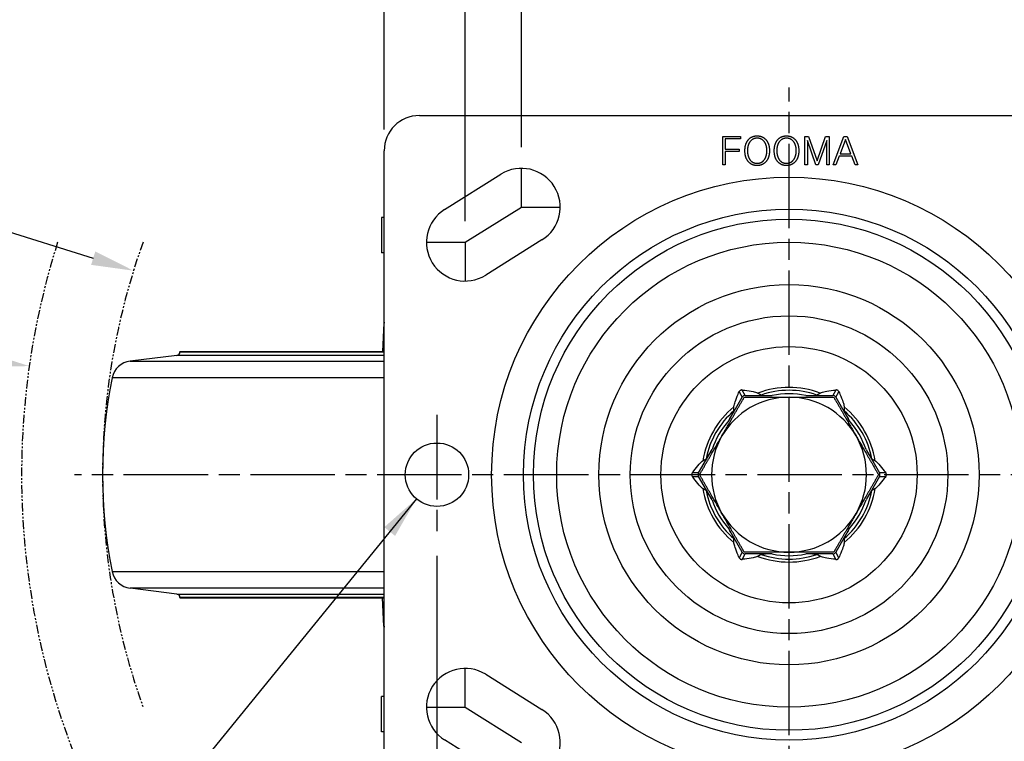
# Model space of a CAD drawing. Units: millimetres. Extents: x 0 to 2406, y 0 to 594.
# Drawn here: x 1797 to 1937, y 387 to 489 of the extents above; entities that cross this region are included whole.
import ezdxf

# ---------------------------------------------------------------- set-up
doc = ezdxf.new("R2010")
doc.units = ezdxf.units.MM
doc.linetypes.add('AM_ISO08W050', pattern=[18, 12, -1.5, 3, -1.5])
doc.linetypes.add('PHANTOM', pattern=[2.5, 1.25, -0.25, 0.25, -0.25, 0.25, -0.25])
doc.layers.add('AM_7', color=1, linetype='AM_ISO08W050')
doc.layers.add('AM_VIS', color=3, linetype='Continuous')
doc.styles.add('DIM TEXT STYLE', font='romans.shx', dxfattribs={"oblique": 15, "bigfont": 'whgtxt.shx'})
doc.dimstyles.new('SC1-3 GDOK', dxfattribs={"dimscale": 3, "dimtxt": 2, "dimasz": 2, "dimexe": 1, "dimexo": 1, "dimtad": 1, "dimdsep": 46, "dimtxsty": 'DIM TEXT STYLE', "dimcen": 0, "dimclrd": 1, "dimclre": 1, "dimclrt": 4, "dimaunit": 1, "dimadec": 0, "dimazin": 0, "dimtm": 1e-09, "dimtfac": 0.5, "dimtmove": 0, "dimatfit": 3, "dimfxl": 0, "dimfrac": 2, "dimtolj": 1, "dimarcsym": 0})
doc.dimstyles.new('SC1-3 GDOK$4', dxfattribs={"dimscale": 3, "dimtxt": 2, "dimasz": 2, "dimexe": 1, "dimexo": 1, "dimtad": 1, "dimdsep": 46, "dimtxsty": 'DIM TEXT STYLE', "dimcen": 0, "dimclrd": 1, "dimclre": 1, "dimclrt": 4, "dimaunit": 1, "dimadec": 0, "dimazin": 0, "dimtm": 1e-09, "dimtfac": 0.5, "dimtofl": 0, "dimtmove": 0, "dimatfit": 3, "dimfxl": 0, "dimfrac": 2, "dimtolj": 1, "dimarcsym": 0})

# ---------------------------------------------------------------- blocks, each defined once
blk = doc.blocks.new('*D55')
at = {"layer": 'AM_VIS', "color": 1, "lineweight": -2}
for p, q in [((1868.17, 471.36), (1868.17, 502.86)), ((1944.17, 471.36), (1944.17, 502.86)), ((1874.17, 499.86), (1938.17, 499.86))]:
    blk.add_line(p, q, dxfattribs=at)
at = {"layer": 'AM_VIS', "color": 1}
for points in [[(1874.17, 500.86), (1874.17, 498.86), (1868.17, 499.86)], [(1938.17, 500.86), (1938.17, 498.86), (1944.17, 499.86)]]:
    blk.add_solid(points, dxfattribs=at)
at = {"layer": 'Defpoints', "color": 0}
for p in [(1944.17, 499.86), (1868.17, 468.36), (1944.17, 468.36)]:
    blk.add_point(p, dxfattribs=at)
at = {"layer": 'AM_VIS', "color": 4, "insert": (1906.17, 506.31), "char_height": 6, "attachment_point": 5, "style": 'DIM TEXT STYLE'}
blk.add_mtext('\\A1;76{\\Fromans|c129;(3")}', dxfattribs=at)
blk = doc.blocks.new('*D56')
at = {"layer": 'AM_VIS', "color": 1, "lineweight": -2}
for p, q in [((1860.17, 460.86), (1860.17, 517.86)), ((1952.17, 460.86), (1952.17, 517.86)), ((1866.17, 514.86), (1946.17, 514.86))]:
    blk.add_line(p, q, dxfattribs=at)
at = {"layer": 'AM_VIS', "color": 1}
for points in [[(1866.17, 515.86), (1866.17, 513.86), (1860.17, 514.86)], [(1946.17, 515.86), (1946.17, 513.86), (1952.17, 514.86)]]:
    blk.add_solid(points, dxfattribs=at)
at = {"layer": 'Defpoints', "color": 0}
for p in [(1952.17, 514.86), (1860.17, 457.86), (1952.17, 457.86)]:
    blk.add_point(p, dxfattribs=at)
at = {"layer": 'AM_VIS', "color": 4, "insert": (1906.17, 521.94), "char_height": 6, "attachment_point": 5, "style": 'DIM TEXT STYLE'}
blk.add_mtext('\\A1;92{\\Fromans|c129;(3 \\H0.7x;\\S5/8;\\H1.42857x;")}', dxfattribs=at)
blk = doc.blocks.new('*D57')
at = {"layer": 'AM_VIS', "color": 1, "lineweight": -2}
for p, q in [((1848.67, 473.86), (1848.67, 532.86)), ((1963.67, 473.86), (1963.67, 532.86)), ((1854.67, 529.86), (1957.67, 529.86))]:
    blk.add_line(p, q, dxfattribs=at)
at = {"layer": 'AM_VIS', "color": 1}
for points in [[(1854.67, 530.86), (1854.67, 528.86), (1848.67, 529.86)], [(1957.67, 530.86), (1957.67, 528.86), (1963.67, 529.86)]]:
    blk.add_solid(points, dxfattribs=at)
at = {"layer": 'Defpoints', "color": 0}
for p in [(1963.67, 529.86), (1848.67, 470.86), (1963.67, 470.86)]:
    blk.add_point(p, dxfattribs=at)
at = {"layer": 'AM_VIS', "color": 4, "insert": (1906.17, 536.94), "char_height": 6, "attachment_point": 5, "style": 'DIM TEXT STYLE'}
blk.add_mtext('\\A1;115{\\Fromans|c129;(4 \\H0.7x;\\S17/32;\\H1.42857x;")}', dxfattribs=at)
blk = doc.blocks.new('*D68')
at = {"layer": 'AM_VIS', "color": 1, "lineweight": -2}
blk.add_line((1738.01, 477.19), (1807.34, 455.62), dxfattribs=at)
at = {"layer": 'AM_VIS', "color": 1}
blk.add_solid([(1807.64, 456.57), (1807.05, 454.66), (1813.07, 453.83)], dxfattribs=at)
at = {"layer": 'Defpoints', "color": 0}
for p in [(1813.07, 453.83), (1906.17, 424.86)]:
    blk.add_point(p, dxfattribs=at)
at = {"layer": 'AM_VIS', "color": 4, "insert": (1771.91, 474.05), "char_height": 6, "attachment_point": 5, "rotation": 342.7154, "style": 'DIM TEXT STYLE'}
blk.add_mtext('\\A1;R97.5(3 {\\H0.7x;\\S27/32;}")', dxfattribs=at)
blk = doc.blocks.new('*D69')
at = {"layer": 'AM_VIS', "color": 1, "lineweight": -2}
blk.add_line((1728.15, 450.32), (1792.33, 441.14), dxfattribs=at)
at = {"layer": 'AM_VIS', "color": 1}
blk.add_solid([(1792.47, 442.13), (1792.19, 440.15), (1798.27, 440.29)], dxfattribs=at)
at = {"layer": 'Defpoints', "color": 0}
for p in [(1798.27, 440.29), (1906.17, 424.86)]:
    blk.add_point(p, dxfattribs=at)
at = {"layer": 'AM_VIS', "color": 4, "insert": (1758.27, 453.16), "char_height": 6, "attachment_point": 5, "rotation": 351.8629, "style": 'DIM TEXT STYLE'}
blk.add_mtext('\\A1;R109(4 {\\H0.7x;\\S9/32;}")', dxfattribs=at)
blk = doc.blocks.new('*D67')
at = {"layer": 'AM_VIS', "color": 1, "lineweight": -2}
for p, q in [((1856.17, 413.36), (1856.17, 331.76)), ((1956.17, 413.36), (1956.17, 331.76)), ((1862.17, 334.76), (1950.17, 334.76))]:
    blk.add_line(p, q, dxfattribs=at)
at = {"layer": 'AM_VIS', "color": 1}
for points in [[(1862.17, 335.76), (1862.17, 333.76), (1856.17, 334.76)], [(1950.17, 335.76), (1950.17, 333.76), (1956.17, 334.76)]]:
    blk.add_solid(points, dxfattribs=at)
at = {"layer": 'Defpoints', "color": 0}
for p in [(1856.17, 416.36), (1956.17, 416.36), (1956.17, 334.76)]:
    blk.add_point(p, dxfattribs=at)
at = {"layer": 'AM_VIS', "color": 4, "insert": (1906.17, 341.84), "char_height": 6, "attachment_point": 5, "style": 'DIM TEXT STYLE'}
blk.add_mtext('\\A1;100{\\Fromans|c129;(3 \\H0.7x;\\S15/16;\\H1.42857x;")}', dxfattribs=at)

msp = doc.modelspace()

# ---------------------------------------------------------------- linework, layer by layer
at = {"layer": 'AM_7'}
for p, q in [((1906.17, 369.864), (1906.17, 479.864)), ((1868.17, 462.864), (1868.17, 468.364)), ((1860.17, 457.864), (1868.17, 462.864)), ((1868.17, 462.864), (1873.67, 462.864)), ((1854.67, 457.864), (1860.17, 457.864)), ((1860.17, 457.864), (1860.17, 452.364)), ((1856.17, 433.364), (1856.17, 416.364)), ((1967.67, 424.864), (1804.67, 424.864)), ((1860.17, 391.864), (1860.17, 397.364)), ((1854.67, 391.864), (1860.17, 391.864)), ((1860.17, 391.864), (1868.17, 386.864))]:
    msp.add_line(p, q, dxfattribs=at)
at = {"layer": 'AM_VIS'}
for p, q in [((1853.67, 475.864), (1958.67, 475.864)), ((1896.756, 472.87), (1899.286, 472.87)), ((1896.756, 468.87), (1896.756, 472.87)), ((1899.286, 472.87), (1899.286, 472.539)), ((1908.425, 472.87), (1908.941, 472.87)), ((1908.425, 468.87), (1908.425, 472.87)), ((1908.941, 472.87), (1910.157, 469.44)), ((1910.157, 469.44), (1911.367, 472.87)), ((1911.367, 472.87), (1911.883, 472.87)), ((1911.883, 472.87), (1911.883, 468.87)), ((1912.453, 468.87), (1913.972, 472.87)), ((1913.972, 472.87), (1914.406, 472.87)), ((1914.406, 472.87), (1915.926, 468.87)), ((1897.12, 472.539), (1897.12, 471.095)), ((1899.286, 472.539), (1897.12, 472.539)), ((1908.784, 472.316), (1908.784, 468.87)), ((1909.994, 468.87), (1908.784, 472.316)), ((1911.524, 472.316), (1910.309, 468.87)), ((1911.524, 468.87), (1911.524, 472.316)), ((1914.184, 472.479), (1913.419, 470.422)), ((1914.965, 470.422), (1914.184, 472.479)), ((1848.67, 378.864), (1848.67, 470.864)), ((1897.12, 471.095), (1899.09, 471.095)), ((1897.12, 470.764), (1897.12, 468.87)), ((1899.09, 470.764), (1897.12, 470.764)), ((1899.09, 471.095), (1899.09, 470.764)), ((1913.294, 470.091), (1912.838, 468.87)), ((1915.096, 470.091), (1913.294, 470.091)), ((1913.419, 470.422), (1914.965, 470.422)), ((1915.541, 468.87), (1915.096, 470.091)), ((1897.12, 468.87), (1896.756, 468.87)), ((1908.784, 468.87), (1908.425, 468.87)), ((1910.309, 468.87), (1909.994, 468.87)), ((1911.883, 468.87), (1911.524, 468.87)), ((1912.838, 468.87), (1912.453, 468.87)), ((1915.926, 468.87), (1915.541, 468.87)), ((1857.255, 462.528), (1865.255, 467.528)), ((1848.67, 461.364), (1848.277, 461.364)), ((1848.277, 461.364), (1848.277, 456.364)), ((1871.085, 458.2), (1863.085, 453.2)), ((1848.67, 456.364), (1848.277, 456.364)), ((1848.645, 446.391), (1848.434, 442.364)), ((1848.67, 446.391), (1848.645, 446.391)), ((1819.67, 442.364), (1848.67, 442.364)), ((1819.67, 442.364), (1819.67, 442.307)), ((1819.67, 442.307), (1848.67, 442.307)), ((1819.231, 441.81), (1812.609, 440.997)), ((1812.609, 440.997), (1848.67, 440.997)), ((1848.67, 441.81), (1819.231, 441.81)), ((1848.67, 438.609), (1810.033, 438.609)), ((1899.085, 436.644), (1899.533, 435.868)), ((1899.959, 436.114), (1899.511, 436.891)), ((1912.829, 436.891), (1912.381, 436.114)), ((1912.808, 435.868), (1913.256, 436.644)), ((1897.62, 432.555), (1899.533, 435.868)), ((1899.959, 436.114), (1903.785, 436.114)), ((1908.555, 436.114), (1912.381, 436.114)), ((1912.808, 435.868), (1914.721, 432.555)), ((1893.322, 425.111), (1895.235, 428.424)), ((1917.106, 428.424), (1919.019, 425.111)), ((1893.322, 425.111), (1892.426, 425.111)), ((1892.426, 424.618), (1893.322, 424.618)), ((1895.235, 421.305), (1893.322, 424.618)), ((1919.019, 424.618), (1917.106, 421.305)), ((1919.915, 425.111), (1919.019, 425.111)), ((1919.019, 424.618), (1919.915, 424.618)), ((1899.533, 413.861), (1897.62, 417.174)), ((1914.721, 417.174), (1912.808, 413.861)), ((1899.533, 413.861), (1899.085, 413.084)), ((1899.511, 412.838), (1899.959, 413.614)), ((1903.785, 413.614), (1899.959, 413.614)), ((1912.381, 413.614), (1908.555, 413.614)), ((1912.381, 413.614), (1912.829, 412.838)), ((1913.256, 413.084), (1912.808, 413.861)), ((1810.033, 411.12), (1848.67, 411.12)), ((1848.67, 408.731), (1812.609, 408.731)), ((1819.231, 407.918), (1812.609, 408.731)), ((1819.231, 407.918), (1848.67, 407.918)), ((1848.67, 407.422), (1819.67, 407.422)), ((1819.67, 407.422), (1819.67, 407.364)), ((1819.67, 407.364), (1848.67, 407.364)), ((1848.645, 403.338), (1848.434, 407.364)), ((1848.645, 403.338), (1848.67, 403.338)), ((1863.085, 396.528), (1871.085, 391.528)), ((1848.67, 393.364), (1848.277, 393.364)), ((1848.277, 388.364), (1848.277, 393.364)), ((1848.67, 388.364), (1848.277, 388.364)), ((1865.255, 382.2), (1857.255, 387.2))]:
    msp.add_line(p, q, dxfattribs=at)
for centre, radius in [((1906.17, 424.864), 42.24), ((1906.17, 424.864), 37.706), ((1906.17, 424.864), 36.294), ((1906.17, 424.864), 33.001), ((1906.17, 424.864), 26.999), ((1906.17, 424.864), 22.56), ((1906.17, 424.864), 18.199), ((1856.17, 424.864), 4.5)]:
    msp.add_circle(centre, radius, dxfattribs=at)
for centre, radius, start, end in [((1853.67, 470.864), 5, 90, 180), ((1868.17, 462.864), 5.5, 302.00538, 122.00538), ((1860.17, 457.864), 5.5, 122.00538, 302.00538), ((1849.145, 446.364), 0.5, 161.61608, 177), ((1819.17, 442.307), 0.5, 277, 0), ((1812.974, 438.02), 3, 97, 168.67651), ((1878.67, 424.864), 70, 168.67651, 191.32349), ((1906.17, 424.864), 12.405, 69.14229, 110.85771), ((1906.17, 424.864), 11.983, 70.7848, 109.2152), ((1906.17, 424.864), 11.5, 78.03125, 101.96875), ((1906.17, 424.864), 11, 90, 150), ((1906.17, 424.864), 11, 30, 90), ((1906.17, 424.864), 12.405, 129.14229, 170.85771), ((1906.17, 424.864), 11.983, 130.7848, 169.2152), ((1906.17, 424.864), 11.983, 10.7848, 49.2152), ((1906.17, 424.864), 12.405, 9.14229, 50.85771), ((1906.17, 424.864), 11.5, 138.03125, 161.96875), ((1906.17, 424.864), 11.5, 18.03125, 41.96875), ((1906.17, 424.864), 11, 150, 210), ((1906.17, 424.864), 11, 330, 30), ((1906.17, 424.864), 12.405, 189.14229, 230.85771), ((1906.17, 424.864), 11.983, 190.7848, 229.2152), ((1906.17, 424.864), 11.983, 310.7848, 349.2152), ((1906.17, 424.864), 12.405, 309.14229, 350.85771), ((1906.17, 424.864), 11.5, 198.03125, 221.96875), ((1906.17, 424.864), 11.5, 318.03125, 341.96875), ((1906.17, 424.864), 11, 210, 270), ((1906.17, 424.864), 11, 270, 330), ((1906.17, 424.864), 12.405, 249.14229, 290.85771), ((1906.17, 424.864), 11.983, 250.7848, 289.2152), ((1906.17, 424.864), 11.5, 258.03125, 281.96875), ((1812.974, 411.709), 3, 191.32349, 263), ((1819.17, 407.422), 0.5, 0, 83), ((1849.145, 403.364), 0.5, 183, 198.38392), ((1860.17, 391.864), 5.5, 57.99462, 237.99462), ((1868.17, 386.864), 5.5, 237.99462, 57.99462)]:
    msp.add_arc(centre, radius, start, end, dxfattribs=at)
at = {"layer": 'AM_VIS', "color": 2, "linetype": 'PHANTOM'}
for radius, start, end in [(108.998, 162.37663, 220.02583), (97.5, 160.21683, 199.78317)]:
    msp.add_arc((1906.17, 424.864), radius, start, end, dxfattribs=at)
at = {"layer": 'AM_VIS'}
for centre, major_axis in [((1899.968, 435.607), (-0.255, 0.442)), ((1912.372, 435.607), (0.255, 0.442)), ((1893.766, 424.864), (-0.51, 0)), ((1918.574, 424.864), (0.51, 0)), ((1899.968, 414.122), (-0.255, -0.442)), ((1912.372, 414.122), (0.255, -0.442))]:
    msp.add_ellipse(centre, major_axis=major_axis, ratio=0.9798955, start_param=5.7683358, end_param=6.7980348, dxfattribs=at)
for points in [[(1900.382, 472.414), (1900.849, 472.973), (1901.625, 472.973)], [(1901.625, 472.973), (1902.423, 472.973), (1902.9, 472.414)], [(1904.55, 472.414), (1905.017, 472.973), (1905.793, 472.973)], [(1905.793, 472.973), (1906.591, 472.973), (1907.069, 472.414)], [(1899.904, 470.867), (1899.904, 471.839), (1900.382, 472.414)], [(1900.653, 472.18), (1900.268, 471.692), (1900.268, 470.867)], [(1901.625, 472.647), (1901.022, 472.647), (1900.653, 472.18)], [(1902.634, 472.18), (1902.26, 472.647), (1901.625, 472.647)], [(1903.025, 470.867), (1903.025, 471.703), (1902.634, 472.18)], [(1902.9, 472.414), (1903.389, 471.844), (1903.389, 470.867)], [(1904.073, 470.867), (1904.073, 471.839), (1904.55, 472.414)], [(1904.822, 472.18), (1904.436, 471.692), (1904.436, 470.867)], [(1905.793, 472.647), (1905.191, 472.647), (1904.822, 472.18)], [(1906.803, 472.18), (1906.428, 472.647), (1905.793, 472.647)], [(1907.193, 470.867), (1907.193, 471.703), (1906.803, 472.18)], [(1907.069, 472.414), (1907.557, 471.844), (1907.557, 470.867)], [(1900.382, 469.326), (1899.904, 469.901), (1899.904, 470.867)], [(1900.268, 470.867), (1900.268, 470.042), (1900.648, 469.554)], [(1902.634, 469.554), (1903.025, 470.037), (1903.025, 470.867)], [(1903.389, 470.867), (1903.389, 469.896), (1902.9, 469.326)], [(1904.55, 469.326), (1904.073, 469.901), (1904.073, 470.867)], [(1904.436, 470.867), (1904.436, 470.042), (1904.816, 469.554)], [(1906.803, 469.554), (1907.193, 470.037), (1907.193, 470.867)], [(1907.557, 470.867), (1907.557, 469.896), (1907.069, 469.326)], [(1901.625, 468.756), (1900.854, 468.756), (1900.382, 469.326)], [(1900.648, 469.554), (1901.017, 469.081), (1901.625, 469.081)], [(1901.625, 469.081), (1902.26, 469.081), (1902.634, 469.554)], [(1902.9, 469.326), (1902.423, 468.756), (1901.625, 468.756)], [(1905.793, 468.756), (1905.022, 468.756), (1904.55, 469.326)], [(1904.816, 469.554), (1905.185, 469.081), (1905.793, 469.081)], [(1905.793, 469.081), (1906.428, 469.081), (1906.803, 469.554)], [(1907.069, 469.326), (1906.591, 468.756), (1905.793, 468.756)]]:
    msp.add_open_spline(points, degree=2, dxfattribs=at)
for points, knots in [([(1898.34, 434.485), (1898.339, 434.516), (1898.342, 434.55), (1898.365, 434.731), (1898.432, 434.969), (1898.615, 435.508), (1898.784, 435.936), (1898.988, 436.419), (1899.035, 436.53), (1899.085, 436.644)], [2.27917176, 2.27917176, 2.27917176, 2.27917176, 2.30538327, 2.30538327, 2.41095419, 2.41095419, 2.56070369, 2.56070369, 2.60342538, 2.60342538, 2.60342538, 2.60342538]), ([(1899.511, 436.891), (1899.499, 436.892), (1899.487, 436.893), (1899.437, 436.895), (1899.397, 436.891), (1899.322, 436.872), (1899.289, 436.86), (1899.225, 436.823), (1899.196, 436.8), (1899.138, 436.741), (1899.113, 436.703), (1899.091, 436.658), (1899.088, 436.651), (1899.085, 436.644)], [-0.40492733, -0.40492733, -0.40492733, -0.40492733, -0.39733872, -0.39733872, -0.3734891, -0.3734891, -0.35379715, -0.35379715, -0.33326346, -0.33326346, -0.30630633, -0.30630633, -0.30158808, -0.30158808, -0.30158808, -0.30158808]), ([(1899.511, 436.891), (1899.635, 436.876), (1899.755, 436.862), (1900.275, 436.797), (1900.731, 436.729), (1901.289, 436.618), (1901.528, 436.557), (1901.696, 436.487), (1901.728, 436.472), (1901.754, 436.456)], [1.70698612, 1.70698612, 1.70698612, 1.70698612, 1.7497078, 1.7497078, 1.8994573, 1.8994573, 2.00502822, 2.00502822, 2.03123974, 2.03123974, 2.03123974, 2.03123974]), ([(1910.587, 436.456), (1910.613, 436.472), (1910.644, 436.487), (1910.813, 436.557), (1911.052, 436.618), (1911.61, 436.729), (1912.065, 436.797), (1912.586, 436.862), (1912.706, 436.876), (1912.829, 436.891)], [2.27915762, 2.27915762, 2.27915762, 2.27915762, 2.30536913, 2.30536913, 2.41094005, 2.41094005, 2.56068956, 2.56068956, 2.60341124, 2.60341124, 2.60341124, 2.60341124]), ([(1913.256, 436.644), (1913.251, 436.656), (1913.246, 436.667), (1913.222, 436.711), (1913.199, 436.744), (1913.146, 436.799), (1913.118, 436.821), (1913.055, 436.858), (1913.02, 436.872), (1912.939, 436.893), (1912.894, 436.895), (1912.844, 436.892), (1912.837, 436.891), (1912.829, 436.891)], [-0.40492733, -0.40492733, -0.40492733, -0.40492733, -0.39733872, -0.39733872, -0.3734891, -0.3734891, -0.35379715, -0.35379715, -0.33326346, -0.33326346, -0.30630633, -0.30630633, -0.30158808, -0.30158808, -0.30158808, -0.30158808]), ([(1913.256, 436.644), (1913.305, 436.53), (1913.353, 436.419), (1913.557, 435.936), (1913.726, 435.508), (1913.908, 434.969), (1913.975, 434.731), (1913.999, 434.55), (1914.001, 434.516), (1914.001, 434.485)], [1.70698612, 1.70698612, 1.70698612, 1.70698612, 1.7497078, 1.7497078, 1.8994573, 1.8994573, 2.00502822, 2.00502822, 2.03123974, 2.03123974, 2.03123974, 2.03123974]), ([(1902.227, 436.18), (1902.231, 436.177), (1902.237, 436.175), (1902.262, 436.167), (1902.293, 436.162), (1902.377, 436.15), (1902.451, 436.144), (1902.894, 436.115), (1903.38, 436.114), (1903.785, 436.114)], [-0.38094708, -0.38094708, -0.38094708, -0.38094708, -0.37698275, -0.37698275, -0.36570625, -0.36570625, -0.34524987, -0.34524987, -0.223691, -0.223691, -0.223691, -0.223691]), ([(1908.555, 436.114), (1908.96, 436.114), (1909.447, 436.115), (1909.89, 436.144), (1909.963, 436.15), (1910.047, 436.162), (1910.079, 436.167), (1910.104, 436.175), (1910.11, 436.177), (1910.114, 436.18)], [0.223691, 0.223691, 0.223691, 0.223691, 0.34524987, 0.34524987, 0.36570625, 0.36570625, 0.37698275, 0.37698275, 0.38094708, 0.38094708, 0.38094708, 0.38094708]), ([(1897.62, 432.555), (1897.823, 432.906), (1898.065, 433.327), (1898.261, 433.725), (1898.293, 433.792), (1898.325, 433.87), (1898.336, 433.901), (1898.342, 433.926), (1898.343, 433.933), (1898.343, 433.937)], [0.223691, 0.223691, 0.223691, 0.223691, 0.34524987, 0.34524987, 0.36570625, 0.36570625, 0.37698275, 0.37698275, 0.38094708, 0.38094708, 0.38094708, 0.38094708]), ([(1913.998, 433.937), (1913.998, 433.933), (1913.999, 433.926), (1914.005, 433.901), (1914.016, 433.87), (1914.048, 433.792), (1914.079, 433.725), (1914.276, 433.327), (1914.518, 432.906), (1914.721, 432.555)], [-0.38094708, -0.38094708, -0.38094708, -0.38094708, -0.37698275, -0.37698275, -0.36570625, -0.36570625, -0.34524987, -0.34524987, -0.223691, -0.223691, -0.223691, -0.223691]), ([(1894.399, 427.107), (1894.403, 427.109), (1894.408, 427.113), (1894.427, 427.131), (1894.448, 427.156), (1894.5, 427.222), (1894.542, 427.283), (1894.788, 427.653), (1895.032, 428.073), (1895.235, 428.424)], [-0.38094708, -0.38094708, -0.38094708, -0.38094708, -0.37698275, -0.37698275, -0.36570625, -0.36570625, -0.34524987, -0.34524987, -0.223691, -0.223691, -0.223691, -0.223691]), ([(1917.106, 428.424), (1917.308, 428.073), (1917.552, 427.653), (1917.799, 427.283), (1917.841, 427.222), (1917.892, 427.156), (1917.913, 427.131), (1917.932, 427.113), (1917.937, 427.109), (1917.941, 427.107)], [0.223691, 0.223691, 0.223691, 0.223691, 0.34524987, 0.34524987, 0.36570625, 0.36570625, 0.37698275, 0.37698275, 0.38094708, 0.38094708, 0.38094708, 0.38094708]), ([(1892.426, 425.111), (1892.5, 425.211), (1892.572, 425.307), (1892.889, 425.725), (1893.175, 426.086), (1893.551, 426.514), (1893.723, 426.69), (1893.868, 426.801), (1893.897, 426.821), (1893.923, 426.835)], [1.70698612, 1.70698612, 1.70698612, 1.70698612, 1.7497078, 1.7497078, 1.8994573, 1.8994573, 2.00502822, 2.00502822, 2.03123974, 2.03123974, 2.03123974, 2.03123974]), ([(1918.417, 426.835), (1918.444, 426.821), (1918.473, 426.801), (1918.618, 426.69), (1918.79, 426.514), (1919.166, 426.086), (1919.452, 425.725), (1919.768, 425.307), (1919.841, 425.211), (1919.915, 425.111)], [2.27915762, 2.27915762, 2.27915762, 2.27915762, 2.30536913, 2.30536913, 2.41094005, 2.41094005, 2.56068956, 2.56068956, 2.60341124, 2.60341124, 2.60341124, 2.60341124]), ([(1892.426, 425.111), (1892.409, 425.088), (1892.394, 425.064), (1892.368, 425.009), (1892.357, 424.978), (1892.343, 424.911), (1892.34, 424.876), (1892.345, 424.801), (1892.353, 424.764), (1892.38, 424.691), (1892.4, 424.653), (1892.426, 424.618)], [-0.071142362, -0.071142362, -0.071142362, -0.071142362, -0.059102193, -0.059102193, -0.046401156, -0.046401156, -0.033184417, -0.033184417, -0.018706142, -0.018706142, -0.002612647, -0.002612647, -0.002612647, -0.002612647]), ([(1893.923, 422.893), (1893.897, 422.908), (1893.868, 422.928), (1893.723, 423.038), (1893.551, 423.215), (1893.175, 423.643), (1892.889, 424.003), (1892.572, 424.421), (1892.5, 424.518), (1892.426, 424.618)], [2.27915762, 2.27915762, 2.27915762, 2.27915762, 2.30536913, 2.30536913, 2.41094005, 2.41094005, 2.56068956, 2.56068956, 2.60341124, 2.60341124, 2.60341124, 2.60341124]), ([(1919.915, 424.618), (1919.841, 424.518), (1919.768, 424.421), (1919.452, 424.003), (1919.166, 423.643), (1918.79, 423.215), (1918.618, 423.038), (1918.473, 422.928), (1918.444, 422.908), (1918.417, 422.893)], [1.70698612, 1.70698612, 1.70698612, 1.70698612, 1.7497078, 1.7497078, 1.8994573, 1.8994573, 2.00502822, 2.00502822, 2.03123974, 2.03123974, 2.03123974, 2.03123974]), ([(1919.915, 424.618), (1919.931, 424.64), (1919.946, 424.665), (1919.973, 424.72), (1919.984, 424.75), (1919.998, 424.818), (1920.001, 424.853), (1919.996, 424.928), (1919.988, 424.965), (1919.961, 425.038), (1919.941, 425.075), (1919.915, 425.111)], [-0.071142362, -0.071142362, -0.071142362, -0.071142362, -0.059102193, -0.059102193, -0.046401156, -0.046401156, -0.033184417, -0.033184417, -0.018706142, -0.018706142, -0.002612647, -0.002612647, -0.002612647, -0.002612647]), ([(1895.235, 421.305), (1895.032, 421.656), (1894.788, 422.076), (1894.542, 422.445), (1894.5, 422.506), (1894.448, 422.573), (1894.427, 422.598), (1894.408, 422.616), (1894.403, 422.62), (1894.399, 422.622)], [0.223691, 0.223691, 0.223691, 0.223691, 0.34524987, 0.34524987, 0.36570625, 0.36570625, 0.37698275, 0.37698275, 0.38094708, 0.38094708, 0.38094708, 0.38094708]), ([(1917.941, 422.622), (1917.937, 422.62), (1917.932, 422.616), (1917.913, 422.598), (1917.892, 422.573), (1917.841, 422.506), (1917.799, 422.445), (1917.552, 422.076), (1917.308, 421.656), (1917.106, 421.305)], [-0.38094708, -0.38094708, -0.38094708, -0.38094708, -0.37698275, -0.37698275, -0.36570625, -0.36570625, -0.34524987, -0.34524987, -0.223691, -0.223691, -0.223691, -0.223691]), ([(1898.343, 415.791), (1898.343, 415.796), (1898.342, 415.802), (1898.336, 415.828), (1898.325, 415.858), (1898.293, 415.936), (1898.261, 416.003), (1898.065, 416.402), (1897.823, 416.823), (1897.62, 417.174)], [-0.38094708, -0.38094708, -0.38094708, -0.38094708, -0.37698275, -0.37698275, -0.36570625, -0.36570625, -0.34524987, -0.34524987, -0.223691, -0.223691, -0.223691, -0.223691]), ([(1914.721, 417.174), (1914.518, 416.823), (1914.276, 416.402), (1914.079, 416.003), (1914.048, 415.936), (1914.016, 415.858), (1914.005, 415.828), (1913.999, 415.802), (1913.998, 415.796), (1913.998, 415.791)], [0.223691, 0.223691, 0.223691, 0.223691, 0.34524987, 0.34524987, 0.36570625, 0.36570625, 0.37698275, 0.37698275, 0.38094708, 0.38094708, 0.38094708, 0.38094708]), ([(1899.085, 413.084), (1899.035, 413.198), (1898.988, 413.31), (1898.784, 413.793), (1898.615, 414.221), (1898.432, 414.76), (1898.365, 414.997), (1898.342, 415.178), (1898.339, 415.213), (1898.34, 415.243)], [1.70698612, 1.70698612, 1.70698612, 1.70698612, 1.7497078, 1.7497078, 1.8994573, 1.8994573, 2.00502822, 2.00502822, 2.03123974, 2.03123974, 2.03123974, 2.03123974]), ([(1914.001, 415.243), (1914.001, 415.213), (1913.999, 415.178), (1913.975, 414.997), (1913.908, 414.76), (1913.726, 414.221), (1913.557, 413.793), (1913.353, 413.31), (1913.305, 413.198), (1913.256, 413.084)], [2.27915762, 2.27915762, 2.27915762, 2.27915762, 2.30536913, 2.30536913, 2.41094005, 2.41094005, 2.56068956, 2.56068956, 2.60341124, 2.60341124, 2.60341124, 2.60341124]), ([(1899.085, 413.084), (1899.09, 413.073), (1899.095, 413.062), (1899.119, 413.018), (1899.142, 412.985), (1899.195, 412.93), (1899.223, 412.908), (1899.286, 412.871), (1899.32, 412.857), (1899.401, 412.836), (1899.446, 412.833), (1899.496, 412.837), (1899.504, 412.837), (1899.511, 412.838)], [-0.40492733, -0.40492733, -0.40492733, -0.40492733, -0.39733872, -0.39733872, -0.3734891, -0.3734891, -0.35379715, -0.35379715, -0.33326346, -0.33326346, -0.30630633, -0.30630633, -0.30158808, -0.30158808, -0.30158808, -0.30158808]), ([(1901.754, 413.273), (1901.728, 413.257), (1901.696, 413.242), (1901.528, 413.171), (1901.289, 413.111), (1900.731, 412.999), (1900.275, 412.932), (1899.755, 412.867), (1899.635, 412.852), (1899.511, 412.838)], [2.27915762, 2.27915762, 2.27915762, 2.27915762, 2.30536913, 2.30536913, 2.41094005, 2.41094005, 2.56068956, 2.56068956, 2.60341124, 2.60341124, 2.60341124, 2.60341124]), ([(1903.785, 413.614), (1903.38, 413.614), (1902.894, 413.613), (1902.451, 413.584), (1902.377, 413.578), (1902.293, 413.567), (1902.262, 413.561), (1902.237, 413.554), (1902.231, 413.551), (1902.227, 413.549)], [0.223691, 0.223691, 0.223691, 0.223691, 0.34524987, 0.34524987, 0.36570625, 0.36570625, 0.37698275, 0.37698275, 0.38094708, 0.38094708, 0.38094708, 0.38094708]), ([(1910.114, 413.549), (1910.11, 413.551), (1910.104, 413.554), (1910.079, 413.561), (1910.047, 413.567), (1909.963, 413.578), (1909.89, 413.584), (1909.447, 413.613), (1908.96, 413.614), (1908.555, 413.614)], [-0.38094708, -0.38094708, -0.38094708, -0.38094708, -0.37698275, -0.37698275, -0.36570625, -0.36570625, -0.34524987, -0.34524987, -0.223691, -0.223691, -0.223691, -0.223691]), ([(1912.829, 412.838), (1912.706, 412.852), (1912.586, 412.867), (1912.065, 412.932), (1911.61, 412.999), (1911.052, 413.111), (1910.813, 413.171), (1910.644, 413.242), (1910.613, 413.257), (1910.587, 413.273)], [1.70698612, 1.70698612, 1.70698612, 1.70698612, 1.7497078, 1.7497078, 1.8994573, 1.8994573, 2.00502822, 2.00502822, 2.03123974, 2.03123974, 2.03123974, 2.03123974]), ([(1912.829, 412.838), (1912.842, 412.837), (1912.854, 412.836), (1912.904, 412.834), (1912.944, 412.837), (1913.018, 412.856), (1913.051, 412.869), (1913.115, 412.905), (1913.144, 412.928), (1913.202, 412.988), (1913.228, 413.026), (1913.25, 413.071), (1913.253, 413.077), (1913.256, 413.084)], [-0.40492733, -0.40492733, -0.40492733, -0.40492733, -0.39733872, -0.39733872, -0.3734891, -0.3734891, -0.35379715, -0.35379715, -0.33326346, -0.33326346, -0.30630633, -0.30630633, -0.30158808, -0.30158808, -0.30158808, -0.30158808])]:
    msp.add_open_spline(points, degree=3, knots=knots, dxfattribs=at)
for points, weights in [([(1901.754, 436.456), (1901.996, 436.31), (1902.227, 436.18)], [1, 1.00072694366, 1]), ([(1910.114, 436.18), (1910.344, 436.31), (1910.587, 436.456)], [1, 1.00072694367, 1]), ([(1896.644, 430.364), (1898.118, 432.917), (1899.819, 435.864)], [1, 1.0379548493, 1]), ([(1899.819, 435.864), (1903.223, 435.864), (1906.17, 435.864)], [1, 1.0379548493, 1]), ([(1906.17, 435.864), (1909.118, 435.864), (1912.521, 435.864)], [1, 1.0379548493, 1]), ([(1912.521, 435.864), (1914.223, 432.917), (1915.697, 430.364)], [1, 1.0379548493, 1]), ([(1898.343, 433.937), (1898.345, 434.202), (1898.34, 434.485)], [1, 1.00072694367, 1]), ([(1914.001, 434.485), (1913.995, 434.202), (1913.998, 433.937)], [1, 1.00072694366, 1]), ([(1893.469, 424.864), (1895.17, 427.812), (1896.644, 430.364)], [1, 1.0379548493, 1]), ([(1915.697, 430.364), (1917.17, 427.812), (1918.872, 424.864)], [1, 1.0379548493, 1]), ([(1893.923, 426.835), (1894.171, 426.972), (1894.399, 427.107)], [1, 1.00072694367, 1]), ([(1917.941, 427.107), (1918.17, 426.972), (1918.417, 426.835)], [1, 1.00072694366, 1]), ([(1896.644, 419.364), (1895.17, 421.917), (1893.469, 424.864)], [1, 1.0379548493, 1]), ([(1918.872, 424.864), (1917.17, 421.917), (1915.697, 419.364)], [1, 1.0379548493, 1]), ([(1894.399, 422.622), (1894.171, 422.756), (1893.923, 422.893)], [1, 1.00072694367, 1]), ([(1918.417, 422.893), (1918.17, 422.756), (1917.941, 422.622)], [1, 1.00072694366, 1]), ([(1899.819, 413.864), (1898.118, 416.812), (1896.644, 419.364)], [1, 1.0379548493, 1]), ([(1915.697, 419.364), (1914.223, 416.812), (1912.521, 413.864)], [1, 1.0379548493, 1]), ([(1898.34, 415.243), (1898.345, 415.527), (1898.343, 415.791)], [1, 1.00072694367, 1]), ([(1913.998, 415.791), (1913.995, 415.527), (1914.001, 415.243)], [1, 1.00072694367, 1]), ([(1906.17, 413.864), (1903.223, 413.864), (1899.819, 413.864)], [1, 1.0379548493, 1]), ([(1902.227, 413.549), (1901.996, 413.419), (1901.754, 413.273)], [1, 1.00072694366, 1]), ([(1912.521, 413.864), (1909.118, 413.864), (1906.17, 413.864)], [1, 1.0379548493, 1]), ([(1910.587, 413.273), (1910.344, 413.419), (1910.114, 413.549)], [1, 1.00072694367, 1])]:
    msp.add_rational_spline(points, weights, degree=2, dxfattribs=at)

# ---------------------------------------------------------------- dimensions: what is measured, and where the dimension line sits
for base, p1, p2, text, picture, middle in [((1963.67, 529.864), (1848.67, 470.864), (1963.67, 470.864), '<>{\\Fromans|c129;(4 \\H0.7x;\\S17#32;\\H1.42857x;")}', '*D57', (1906.17, 536.939)), ((1952.17, 514.864), (1860.17, 457.864), (1952.17, 457.864), '<>{\\Fromans|c129;(3 \\H0.7x;\\S5#8;\\H1.42857x;")}', '*D56', (1906.17, 521.939)), ((1944.17, 499.864), (1868.17, 468.364), (1944.17, 468.364), '<>{\\Fromans|c129;(3")}', '*D55', (1906.17, 506.311)), ((1956.17, 334.764), (1856.17, 416.364), (1956.17, 416.364), '<>{\\Fromans|c129;(3 \\H0.7x;\\S15#16;\\H1.42857x;")}', '*D67', (1906.17, 341.839))]:
    dim = msp.add_linear_dim(base=base, p1=p1, p2=p2, text=text, dimstyle='SC1-3 GDOK', dxfattribs=at)
    dim.commit()
    dim.dimension.update_dxf_attribs({"geometry": picture, "text_midpoint": middle})
for mpoint, text, picture, middle in [((1813.073, 453.833), '<>(3 {\\H0.7x;\\S27#32;}")', '*D68', (1771.914, 474.05)), ((1798.27, 440.292), '<>(4 {\\H0.7x;\\S9#32;}")', '*D69', (1758.27, 453.158))]:
    dim = msp.add_radius_dim(center=(1906.17, 424.864), mpoint=mpoint, text=text, dimstyle='SC1-3 GDOK$4', dxfattribs=at)
    dim.commit()
    dim.dimension.update_dxf_attribs({"geometry": picture, "text_midpoint": middle})

# ---------------------------------------------------------------- leaders
at = {"layer": 'AM_VIS', "annotation_type": 0, "has_hookline": 1, "hookline_direction": 1, "text_width": 83.364}
msp.add_leader([(1853.242, 421.447), (1804.764, 361.872), (1798.764, 361.872)], dimstyle='SC1-3 GDOK', override={"dimgap": 0.625, "dimtad": 1}, dxfattribs=at)

doc.saveas('drawing.dxf')
